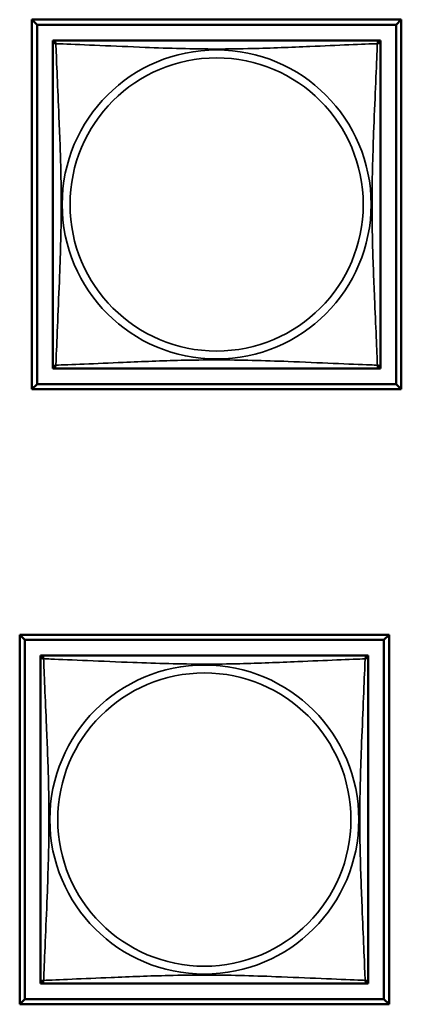
# Model space of a CAD drawing. Units: inches. Extents: x 2.8 to 94.4, y 2.2 to 45.2.
# Drawn here: x 60.7 to 61.2, y 7.4 to 8.8 of the extents above; entities that cross this region are included whole.
import ezdxf

# ---------------------------------------------------------------- set-up
doc = ezdxf.new("R2010")
doc.units = ezdxf.units.IN
doc.header["$MEASUREMENT"] = 0
doc.layers.add('Visible (ANSI)', color=7, linetype='Continuous', lineweight=50)
doc.layers.add('Visible Narrow (ANSI)', color=7, linetype='Continuous', lineweight=35)

msp = doc.modelspace()

# ---------------------------------------------------------------- linework, layer by layer
at = {"layer": 'Visible (ANSI)'}
for p, q in [((60.7151, 8.8008), (61.2475, 8.8008)), ((60.7151, 8.2683), (60.7151, 8.8008)), ((60.7224, 8.7934), (60.7151, 8.8008)), ((61.2475, 8.8008), (61.2401, 8.7934)), ((61.2475, 8.8008), (61.2475, 8.2683)), ((60.7224, 8.7934), (61.2401, 8.7934)), ((60.7224, 8.2757), (60.7224, 8.7934)), ((61.2401, 8.7934), (61.2401, 8.2757)), ((60.7451, 8.765), (60.7451, 8.7708)), ((60.7451, 8.7708), (60.7509, 8.7708)), ((61.2116, 8.7708), (60.751, 8.7708)), ((61.2117, 8.7708), (61.2175, 8.7708)), ((61.2175, 8.7708), (61.2175, 8.7649)), ((60.7451, 8.7649), (60.7451, 8.3042)), ((61.2175, 8.3042), (61.2175, 8.7649)), ((60.7451, 8.2983), (60.7451, 8.3041)), ((61.2175, 8.3042), (61.2175, 8.2983)), ((60.751, 8.2983), (60.7451, 8.2983)), ((60.751, 8.2983), (61.2116, 8.2983)), ((61.2175, 8.2983), (61.2116, 8.2983)), ((60.7224, 8.2757), (60.7151, 8.2683)), ((61.2401, 8.2757), (60.7224, 8.2757)), ((61.2401, 8.2757), (61.2475, 8.2683)), ((61.2475, 8.2683), (60.7151, 8.2683)), ((60.6974, 7.9143), (61.2298, 7.9143)), ((60.6974, 7.3819), (60.6974, 7.9143)), ((60.7048, 7.907), (60.6974, 7.9143)), ((60.7048, 7.907), (61.2225, 7.907)), ((60.7048, 7.3892), (60.7048, 7.907)), ((61.2298, 7.9143), (61.2225, 7.907)), ((61.2225, 7.907), (61.2225, 7.3892)), ((61.2298, 7.9143), (61.2298, 7.3819)), ((60.7274, 7.8785), (60.7274, 7.8843)), ((60.7274, 7.8843), (60.7332, 7.8843)), ((60.7274, 7.8784), (60.7274, 7.4178)), ((61.1939, 7.8843), (60.7333, 7.8843)), ((61.1941, 7.8843), (61.1998, 7.8843)), ((61.1998, 7.8843), (61.1998, 7.8784)), ((61.1998, 7.4178), (61.1998, 7.8784)), ((60.7274, 7.4119), (60.7274, 7.4177)), ((60.7333, 7.4119), (60.7274, 7.4119)), ((60.7333, 7.4119), (61.1939, 7.4119)), ((61.1998, 7.4119), (61.1939, 7.4119)), ((61.1998, 7.4178), (61.1998, 7.4119)), ((60.7048, 7.3892), (60.6974, 7.3819)), ((61.2298, 7.3819), (60.6974, 7.3819)), ((61.2225, 7.3892), (60.7048, 7.3892)), ((61.2225, 7.3892), (61.2298, 7.3819))]:
    msp.add_line(p, q, dxfattribs=at)
for centre, start, end in [((60.751, 8.7649), 90, 180), ((61.2116, 8.7649), 0, 90), ((60.751, 8.3042), 180, 270), ((61.2116, 8.3042), 270, 360), ((60.7333, 7.8784), 90, 180), ((61.1939, 7.8784), 0, 90), ((60.7333, 7.4178), 180, 270), ((61.1939, 7.4178), 270, 360)]:
    msp.add_arc(centre, 0.00591, start, end, dxfattribs=at)
at = {"layer": 'Visible Narrow (ANSI)'}
for centre, radius in [((60.9813, 8.5345), 0.2227), ((60.9813, 8.5345), 0.2113), ((60.9636, 7.6481), 0.2227), ((60.9636, 7.6481), 0.2113)]:
    msp.add_circle(centre, radius, dxfattribs=at)
for points, knots in [([(60.7496, 8.7662), (60.7494, 8.767), (60.7493, 8.7676), (60.7492, 8.7688), (60.7493, 8.7692), (60.7494, 8.7698), (60.7495, 8.77), (60.7497, 8.7702), (60.7498, 8.7703), (60.7499, 8.7704), (60.75, 8.7705), (60.7503, 8.7707), (60.7504, 8.7707), (60.7507, 8.7708), (60.7509, 8.7708), (60.751, 8.7708)], [-0.00026741, -0.00026741, -0.00026741, -0.00026741, 0.01456352, 0.01456352, 0.03151317, 0.03151317, 0.04210669, 0.04210669, 0.04740346, 0.04740346, 0.05587828, 0.05587828, 0.06943799, 0.06943799, 0.0844808, 0.0844808, 0.0844808, 0.0844808]), ([(61.2116, 8.7708), (61.2117, 8.7708), (61.2118, 8.7708), (61.2121, 8.7707), (61.2123, 8.7707), (61.2126, 8.7705), (61.2127, 8.7704), (61.2128, 8.7703), (61.2129, 8.7702), (61.213, 8.77), (61.2131, 8.7698), (61.2133, 8.7692), (61.2134, 8.7688), (61.2133, 8.7676), (61.2132, 8.767), (61.213, 8.7662)], [-0.0844808, -0.0844808, -0.0844808, -0.0844808, -0.06943799, -0.06943799, -0.05587828, -0.05587828, -0.04740346, -0.04740346, -0.04210669, -0.04210669, -0.03151317, -0.03151317, -0.01456352, -0.01456352, 0.00026741, 0.00026741, 0.00026741, 0.00026741]), ([(60.7451, 8.7649), (60.7451, 8.7649), (60.7451, 8.7651), (60.7451, 8.7654), (60.7452, 8.7655), (60.7453, 8.7658), (60.7454, 8.7659), (60.7455, 8.7661), (60.7456, 8.7661), (60.7458, 8.7663), (60.746, 8.7664), (60.7466, 8.7666), (60.7471, 8.7666), (60.7482, 8.7665), (60.7488, 8.7664), (60.7496, 8.7662)], [-0.0844808, -0.0844808, -0.0844808, -0.0844808, -0.06943799, -0.06943799, -0.05587828, -0.05587828, -0.04740346, -0.04740346, -0.04210669, -0.04210669, -0.03151317, -0.03151317, -0.01456352, -0.01456352, 0.00026741, 0.00026741, 0.00026741, 0.00026741]), ([(60.7496, 8.3029), (60.7497, 8.3057), (60.7498, 8.3092), (60.75, 8.3132), (60.7511, 8.3408), (60.7532, 8.3878), (60.7549, 8.4313), (60.7563, 8.4663), (60.7573, 8.5005), (60.7573, 8.5345), (60.7573, 8.5516), (60.7571, 8.5686), (60.7566, 8.5858), (60.756, 8.6133), (60.7548, 8.6414), (60.7536, 8.6691), (60.7528, 8.6886), (60.752, 8.708), (60.7512, 8.7253), (60.7505, 8.7424), (60.7499, 8.7574), (60.7496, 8.7662)], [-1.657319, -1.657319, -1.657319, -1.657319, -1.610774, -1.610774, -1.610774, -1.289425, -1.289425, -1.289425, -1.03154, -1.03154, -1.03154, -0.902598, -0.902598, -0.902598, -0.69629, -0.69629, -0.69629, -0.550532, -0.550532, -0.550532, -0.405761, -0.405761, -0.405761, -0.405761]), ([(60.7496, 8.7662), (60.7524, 8.7661), (60.7559, 8.766), (60.7599, 8.7658), (60.7876, 8.7647), (60.8346, 8.7626), (60.8781, 8.7609), (60.913, 8.7595), (60.9472, 8.7585), (60.9813, 8.7585), (60.9983, 8.7585), (61.0154, 8.7588), (61.0325, 8.7592), (61.06, 8.7599), (61.0882, 8.761), (61.1158, 8.7622), (61.1354, 8.763), (61.1547, 8.7639), (61.172, 8.7646), (61.1892, 8.7653), (61.2041, 8.7659), (61.213, 8.7662)], [-1.657319, -1.657319, -1.657319, -1.657319, -1.610774, -1.610774, -1.610774, -1.289425, -1.289425, -1.289425, -1.03154, -1.03154, -1.03154, -0.902598, -0.902598, -0.902598, -0.69629, -0.69629, -0.69629, -0.550532, -0.550532, -0.550532, -0.405761, -0.405761, -0.405761, -0.405761]), ([(61.213, 8.7662), (61.2129, 8.7634), (61.2127, 8.7599), (61.2126, 8.7559), (61.2115, 8.7283), (61.2093, 8.6813), (61.2076, 8.6377), (61.2063, 8.6028), (61.2053, 8.5686), (61.2053, 8.5345), (61.2053, 8.5175), (61.2055, 8.5005), (61.2059, 8.4833), (61.2066, 8.4558), (61.2078, 8.4277), (61.2089, 8.4), (61.2098, 8.3804), (61.2106, 8.3611), (61.2113, 8.3438), (61.212, 8.3266), (61.2126, 8.3117), (61.213, 8.3029)], [-1.657319, -1.657319, -1.657319, -1.657319, -1.610774, -1.610774, -1.610774, -1.289425, -1.289425, -1.289425, -1.03154, -1.03154, -1.03154, -0.902598, -0.902598, -0.902598, -0.69629, -0.69629, -0.69629, -0.550532, -0.550532, -0.550532, -0.405761, -0.405761, -0.405761, -0.405761]), ([(61.213, 8.7662), (61.2137, 8.7664), (61.2144, 8.7665), (61.2155, 8.7666), (61.216, 8.7666), (61.2166, 8.7664), (61.2168, 8.7663), (61.217, 8.7661), (61.217, 8.7661), (61.2172, 8.7659), (61.2173, 8.7658), (61.2174, 8.7655), (61.2174, 8.7654), (61.2175, 8.7651), (61.2175, 8.7649), (61.2175, 8.7649)], [-0.00026741, -0.00026741, -0.00026741, -0.00026741, 0.01456352, 0.01456352, 0.03151317, 0.03151317, 0.04210669, 0.04210669, 0.04740346, 0.04740346, 0.05587828, 0.05587828, 0.06943799, 0.06943799, 0.0844808, 0.0844808, 0.0844808, 0.0844808]), ([(60.7496, 8.3029), (60.7488, 8.3027), (60.7482, 8.3025), (60.7471, 8.3025), (60.7466, 8.3025), (60.746, 8.3027), (60.7458, 8.3028), (60.7456, 8.303), (60.7455, 8.303), (60.7454, 8.3032), (60.7453, 8.3033), (60.7452, 8.3035), (60.7451, 8.3037), (60.7451, 8.304), (60.7451, 8.3041), (60.7451, 8.3042)], [-0.00026741, -0.00026741, -0.00026741, -0.00026741, 0.01456352, 0.01456352, 0.03151317, 0.03151317, 0.04210669, 0.04210669, 0.04740346, 0.04740346, 0.05587828, 0.05587828, 0.06943799, 0.06943799, 0.0844808, 0.0844808, 0.0844808, 0.0844808]), ([(60.751, 8.2983), (60.7509, 8.2983), (60.7507, 8.2983), (60.7504, 8.2984), (60.7503, 8.2984), (60.75, 8.2986), (60.7499, 8.2986), (60.7498, 8.2988), (60.7497, 8.2988), (60.7495, 8.2991), (60.7494, 8.2993), (60.7493, 8.2998), (60.7492, 8.3003), (60.7493, 8.3015), (60.7494, 8.3021), (60.7496, 8.3029)], [-0.0844808, -0.0844808, -0.0844808, -0.0844808, -0.06943799, -0.06943799, -0.05587828, -0.05587828, -0.04740346, -0.04740346, -0.04210669, -0.04210669, -0.03151317, -0.03151317, -0.01456352, -0.01456352, 0.00026741, 0.00026741, 0.00026741, 0.00026741]), ([(61.213, 8.3029), (61.2101, 8.303), (61.2066, 8.3031), (61.2026, 8.3033), (61.175, 8.3043), (61.128, 8.3065), (61.0845, 8.3082), (61.0495, 8.3095), (61.0154, 8.3105), (60.9813, 8.3105), (60.9642, 8.3105), (60.9472, 8.3103), (60.93, 8.3099), (60.9025, 8.3092), (60.8744, 8.3081), (60.8467, 8.3069), (60.8272, 8.3061), (60.8078, 8.3052), (60.7905, 8.3045), (60.7734, 8.3038), (60.7584, 8.3032), (60.7496, 8.3029)], [-1.657319, -1.657319, -1.657319, -1.657319, -1.610774, -1.610774, -1.610774, -1.289425, -1.289425, -1.289425, -1.03154, -1.03154, -1.03154, -0.902598, -0.902598, -0.902598, -0.69629, -0.69629, -0.69629, -0.550532, -0.550532, -0.550532, -0.405761, -0.405761, -0.405761, -0.405761]), ([(61.213, 8.3029), (61.2132, 8.3021), (61.2133, 8.3015), (61.2134, 8.3003), (61.2133, 8.2998), (61.2131, 8.2993), (61.213, 8.2991), (61.2129, 8.2988), (61.2128, 8.2988), (61.2127, 8.2986), (61.2126, 8.2986), (61.2123, 8.2984), (61.2121, 8.2984), (61.2118, 8.2983), (61.2117, 8.2983), (61.2116, 8.2983)], [-0.00026741, -0.00026741, -0.00026741, -0.00026741, 0.01456352, 0.01456352, 0.03151317, 0.03151317, 0.04210669, 0.04210669, 0.04740346, 0.04740346, 0.05587828, 0.05587828, 0.06943799, 0.06943799, 0.0844808, 0.0844808, 0.0844808, 0.0844808]), ([(61.2175, 8.3042), (61.2175, 8.3041), (61.2175, 8.304), (61.2174, 8.3037), (61.2174, 8.3035), (61.2173, 8.3033), (61.2172, 8.3032), (61.217, 8.303), (61.217, 8.303), (61.2168, 8.3028), (61.2166, 8.3027), (61.216, 8.3025), (61.2155, 8.3025), (61.2144, 8.3025), (61.2137, 8.3027), (61.213, 8.3029)], [-0.0844808, -0.0844808, -0.0844808, -0.0844808, -0.06943799, -0.06943799, -0.05587828, -0.05587828, -0.04740346, -0.04740346, -0.04210669, -0.04210669, -0.03151317, -0.03151317, -0.01456352, -0.01456352, 0.00026741, 0.00026741, 0.00026741, 0.00026741]), ([(60.7274, 7.8784), (60.7274, 7.8785), (60.7274, 7.8786), (60.7275, 7.8789), (60.7275, 7.8791), (60.7277, 7.8794), (60.7277, 7.8795), (60.7279, 7.8796), (60.7279, 7.8797), (60.7282, 7.8798), (60.7283, 7.8799), (60.7289, 7.8801), (60.7294, 7.8802), (60.7305, 7.8801), (60.7312, 7.88), (60.7319, 7.8798)], [-0.0844808, -0.0844808, -0.0844808, -0.0844808, -0.06943799, -0.06943799, -0.05587828, -0.05587828, -0.04740346, -0.04740346, -0.04210669, -0.04210669, -0.03151317, -0.03151317, -0.01456352, -0.01456352, 0.00026741, 0.00026741, 0.00026741, 0.00026741]), ([(60.7319, 7.8798), (60.7317, 7.8805), (60.7316, 7.8812), (60.7316, 7.8823), (60.7316, 7.8828), (60.7318, 7.8834), (60.7319, 7.8836), (60.732, 7.8838), (60.7321, 7.8839), (60.7323, 7.884), (60.7324, 7.8841), (60.7326, 7.8842), (60.7328, 7.8843), (60.7331, 7.8843), (60.7332, 7.8843), (60.7333, 7.8843)], [-0.00026741, -0.00026741, -0.00026741, -0.00026741, 0.01456352, 0.01456352, 0.03151317, 0.03151317, 0.04210669, 0.04210669, 0.04740346, 0.04740346, 0.05587828, 0.05587828, 0.06943799, 0.06943799, 0.0844808, 0.0844808, 0.0844808, 0.0844808]), ([(60.7319, 7.4164), (60.7321, 7.4193), (60.7322, 7.4227), (60.7324, 7.4267), (60.7334, 7.4544), (60.7356, 7.5014), (60.7373, 7.5449), (60.7386, 7.5798), (60.7396, 7.614), (60.7396, 7.6481), (60.7396, 7.6651), (60.7394, 7.6822), (60.739, 7.6994), (60.7383, 7.7268), (60.7372, 7.755), (60.736, 7.7826), (60.7352, 7.8022), (60.7343, 7.8215), (60.7336, 7.8388), (60.7329, 7.856), (60.7323, 7.871), (60.7319, 7.8798)], [-1.657319, -1.657319, -1.657319, -1.657319, -1.610774, -1.610774, -1.610774, -1.289425, -1.289425, -1.289425, -1.03154, -1.03154, -1.03154, -0.902598, -0.902598, -0.902598, -0.69629, -0.69629, -0.69629, -0.550532, -0.550532, -0.550532, -0.405761, -0.405761, -0.405761, -0.405761]), ([(60.7319, 7.8798), (60.7348, 7.8797), (60.7383, 7.8795), (60.7423, 7.8794), (60.7699, 7.8783), (60.8169, 7.8762), (60.8604, 7.8745), (60.8954, 7.8731), (60.9296, 7.8721), (60.9636, 7.8721), (60.9807, 7.8721), (60.9977, 7.8723), (61.0149, 7.8727), (61.0424, 7.8734), (61.0705, 7.8746), (61.0982, 7.8757), (61.1177, 7.8766), (61.1371, 7.8774), (61.1544, 7.8781), (61.1715, 7.8788), (61.1865, 7.8794), (61.1953, 7.8798)], [-1.657319, -1.657319, -1.657319, -1.657319, -1.610774, -1.610774, -1.610774, -1.289425, -1.289425, -1.289425, -1.03154, -1.03154, -1.03154, -0.902598, -0.902598, -0.902598, -0.69629, -0.69629, -0.69629, -0.550532, -0.550532, -0.550532, -0.405761, -0.405761, -0.405761, -0.405761]), ([(61.1953, 7.8798), (61.1952, 7.8769), (61.1951, 7.8735), (61.1949, 7.8694), (61.1938, 7.8418), (61.1917, 7.7948), (61.19, 7.7513), (61.1886, 7.7164), (61.1876, 7.6822), (61.1876, 7.6481), (61.1876, 7.6311), (61.1879, 7.614), (61.1883, 7.5968), (61.189, 7.5693), (61.1901, 7.5412), (61.1913, 7.5135), (61.1921, 7.494), (61.1929, 7.4746), (61.1937, 7.4574), (61.1944, 7.4402), (61.195, 7.4252), (61.1953, 7.4164)], [-1.657319, -1.657319, -1.657319, -1.657319, -1.610774, -1.610774, -1.610774, -1.289425, -1.289425, -1.289425, -1.03154, -1.03154, -1.03154, -0.902598, -0.902598, -0.902598, -0.69629, -0.69629, -0.69629, -0.550532, -0.550532, -0.550532, -0.405761, -0.405761, -0.405761, -0.405761]), ([(61.1939, 7.8843), (61.194, 7.8843), (61.1942, 7.8843), (61.1945, 7.8843), (61.1946, 7.8842), (61.1949, 7.8841), (61.195, 7.884), (61.1952, 7.8839), (61.1952, 7.8838), (61.1954, 7.8836), (61.1955, 7.8834), (61.1957, 7.8828), (61.1957, 7.8823), (61.1956, 7.8812), (61.1955, 7.8805), (61.1953, 7.8798)], [-0.0844808, -0.0844808, -0.0844808, -0.0844808, -0.06943799, -0.06943799, -0.05587828, -0.05587828, -0.04740346, -0.04740346, -0.04210669, -0.04210669, -0.03151317, -0.03151317, -0.01456352, -0.01456352, 0.00026741, 0.00026741, 0.00026741, 0.00026741]), ([(61.1953, 7.8798), (61.1961, 7.88), (61.1967, 7.8801), (61.1979, 7.8802), (61.1983, 7.8801), (61.1989, 7.8799), (61.1991, 7.8798), (61.1993, 7.8797), (61.1994, 7.8796), (61.1995, 7.8795), (61.1996, 7.8794), (61.1997, 7.8791), (61.1998, 7.8789), (61.1998, 7.8786), (61.1998, 7.8785), (61.1998, 7.8784)], [-0.00026741, -0.00026741, -0.00026741, -0.00026741, 0.01456352, 0.01456352, 0.03151317, 0.03151317, 0.04210669, 0.04210669, 0.04740346, 0.04740346, 0.05587828, 0.05587828, 0.06943799, 0.06943799, 0.0844808, 0.0844808, 0.0844808, 0.0844808]), ([(61.1953, 7.4164), (61.1925, 7.4165), (61.189, 7.4167), (61.185, 7.4168), (61.1574, 7.4179), (61.1103, 7.42), (61.0668, 7.4217), (61.0319, 7.4231), (60.9977, 7.4241), (60.9636, 7.4241), (60.9466, 7.4241), (60.9295, 7.4239), (60.9124, 7.4234), (60.8849, 7.4228), (60.8567, 7.4216), (60.8291, 7.4205), (60.8095, 7.4196), (60.7902, 7.4188), (60.7729, 7.4181), (60.7557, 7.4173), (60.7408, 7.4168), (60.7319, 7.4164)], [-1.657319, -1.657319, -1.657319, -1.657319, -1.610774, -1.610774, -1.610774, -1.289425, -1.289425, -1.289425, -1.03154, -1.03154, -1.03154, -0.902598, -0.902598, -0.902598, -0.69629, -0.69629, -0.69629, -0.550532, -0.550532, -0.550532, -0.405761, -0.405761, -0.405761, -0.405761]), ([(60.7319, 7.4164), (60.7312, 7.4162), (60.7305, 7.4161), (60.7294, 7.416), (60.7289, 7.4161), (60.7283, 7.4163), (60.7282, 7.4163), (60.7279, 7.4165), (60.7279, 7.4166), (60.7277, 7.4167), (60.7277, 7.4168), (60.7275, 7.4171), (60.7275, 7.4173), (60.7274, 7.4176), (60.7274, 7.4177), (60.7274, 7.4178)], [-0.00026741, -0.00026741, -0.00026741, -0.00026741, 0.01456352, 0.01456352, 0.03151317, 0.03151317, 0.04210669, 0.04210669, 0.04740346, 0.04740346, 0.05587828, 0.05587828, 0.06943799, 0.06943799, 0.0844808, 0.0844808, 0.0844808, 0.0844808]), ([(60.7333, 7.4119), (60.7332, 7.4119), (60.7331, 7.4119), (60.7328, 7.4119), (60.7326, 7.412), (60.7324, 7.4121), (60.7323, 7.4122), (60.7321, 7.4123), (60.732, 7.4124), (60.7319, 7.4126), (60.7318, 7.4128), (60.7316, 7.4134), (60.7316, 7.4139), (60.7316, 7.415), (60.7317, 7.4157), (60.7319, 7.4164)], [-0.0844808, -0.0844808, -0.0844808, -0.0844808, -0.06943799, -0.06943799, -0.05587828, -0.05587828, -0.04740346, -0.04740346, -0.04210669, -0.04210669, -0.03151317, -0.03151317, -0.01456352, -0.01456352, 0.00026741, 0.00026741, 0.00026741, 0.00026741]), ([(61.1953, 7.4164), (61.1955, 7.4157), (61.1956, 7.415), (61.1957, 7.4139), (61.1957, 7.4134), (61.1955, 7.4128), (61.1954, 7.4126), (61.1952, 7.4124), (61.1952, 7.4123), (61.195, 7.4122), (61.1949, 7.4121), (61.1946, 7.412), (61.1945, 7.4119), (61.1942, 7.4119), (61.194, 7.4119), (61.1939, 7.4119)], [-0.00026741, -0.00026741, -0.00026741, -0.00026741, 0.01456352, 0.01456352, 0.03151317, 0.03151317, 0.04210669, 0.04210669, 0.04740346, 0.04740346, 0.05587828, 0.05587828, 0.06943799, 0.06943799, 0.0844808, 0.0844808, 0.0844808, 0.0844808]), ([(61.1998, 7.4178), (61.1998, 7.4177), (61.1998, 7.4176), (61.1998, 7.4173), (61.1997, 7.4171), (61.1996, 7.4168), (61.1995, 7.4167), (61.1994, 7.4166), (61.1993, 7.4165), (61.1991, 7.4163), (61.1989, 7.4163), (61.1983, 7.4161), (61.1979, 7.416), (61.1967, 7.4161), (61.1961, 7.4162), (61.1953, 7.4164)], [-0.0844808, -0.0844808, -0.0844808, -0.0844808, -0.06943799, -0.06943799, -0.05587828, -0.05587828, -0.04740346, -0.04740346, -0.04210669, -0.04210669, -0.03151317, -0.03151317, -0.01456352, -0.01456352, 0.00026741, 0.00026741, 0.00026741, 0.00026741])]:
    msp.add_open_spline(points, degree=3, knots=knots, dxfattribs=at)

doc.saveas('drawing.dxf')
